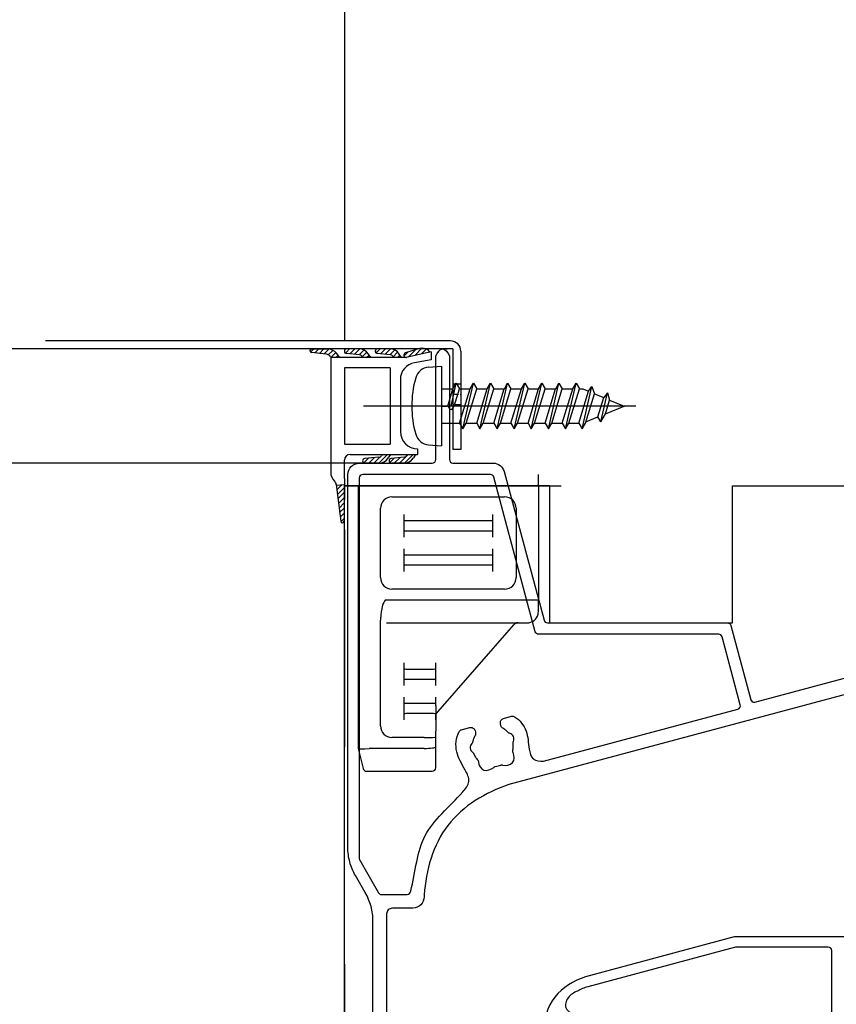
# Model space of a CAD drawing. Extents: x -424 to 186, y -4 to 301.
# Drawn here: x -336 to -312, y 221 to 249 of the extents above; entities that cross this region are included whole.
import ezdxf

# ---------------------------------------------------------------- set-up
doc = ezdxf.new("R2010")
doc.units = 0
doc.linetypes.add('CENTER', pattern=[50.8, 31.75, -6.35, 6.35, -6.35])
doc.layers.get('0').update_dxf_attribs({"linetype": 'CONTINUOUS'})
doc.layers.get('DEFPOINTS').update_dxf_attribs({"linetype": 'CONTINUOUS'})
doc.layers.add('TV', color=7, linetype='CONTINUOUS')
doc.styles.add('MX_DIMTXSTY_3', font='txt.shx', dxfattribs={"width": 1.25, "bigfont": 'extfont.shx'})
doc.styles.add('MX_DIMTXSTY_6', font='txt.shx', dxfattribs={"width": 1.1, "bigfont": 'extfont.shx'})
doc.styles.add('MX_DIMTXSTY_7', font='txt.shx', dxfattribs={"width": 1.35, "bigfont": 'extfont.shx'})
doc.styles.add('MX_DIMTXSTY_8', font='txt.shx', dxfattribs={"width": 1.4, "bigfont": 'extfont.shx'})
doc.styles.add('MX_NOTE_STANDARD', font='txt.shx', dxfattribs={"bigfont": 'extfont.shx'})
doc.dimstyles.new('MX_DIMSTYLE_TV', dxfattribs={"dimtxt": 2.5, "dimasz": 2.5, "dimexe": 1, "dimexo": 0, "dimgap": 1, "dimtad": 1, "dimlfac": 3, "dimdsep": 46, "dimtxsty": 'MX_NOTE_STANDARD', "dimblk1": 'OPEN30', "dimblk2": 'OPEN30', "dimsah": 1, "dimcen": 2.5, "dimadec": 0, "dimazin": 0, "dimtfac": 1, "dimtmove": 0, "dimatfit": 3, "dimldrblk": 'OPEN30', "dimfxl": 1, "dimtzin": 0, "dimarcsym": 0})
pattern_1 = [(45, (0, 7.5), (-0.074835467, 0.074835467), [])]

# ---------------------------------------------------------------- blocks, each defined once
blk = doc.blocks.new('_DOTSMALL')
at = {"color": 0, "linetype": 'ByBlock', "lineweight": -2, "const_width": 0.5}
blk.add_lwpolyline([(-0.0625, 0, 1), (0.0625, 0, 1)], format="xyb", close=True, dxfattribs=at)
blk = doc.blocks.new('*D15')
at = {"layer": 'DEFPOINTS', "color": 0}
for p in [(-354.707, 239.822), (-334.835, 239.822), (-322.826, 212.889)]:
    blk.add_point(p, dxfattribs=at)
at = {"layer": 'TV', "color": 0, "linetype": 'Continuous', "lineweight": -2}
for p, q in [((-334.835, 239.822), (-355.707, 239.822)), ((-354.707, 212.889), (-354.707, 239.822)), ((-322.826, 212.889), (-355.707, 212.889))]:
    blk.add_line(p, q, dxfattribs=at)
at = {"layer": 'TV', "color": 0, "lineweight": -2, "xscale": 2.32, "yscale": 2.32, "zscale": 2.32}
for p, rotation in [((-354.707, 239.822), 90), ((-354.707, 212.889), 270)]:
    blk.add_blockref('_DOTSMALL', p, dxfattribs=dict(at, rotation=rotation))
at = {"layer": 'TV', "color": 0, "linetype": 'Continuous', "insert": (-356.957, 226.355), "char_height": 2.5, "attachment_point": 5, "rotation": 90, "line_spacing_factor": 0.9, "style": 'MX_DIMTXSTY_3'}
blk.add_mtext('\\A1;80.8', dxfattribs=at)
blk = doc.blocks.new('_OPEN30')
at = {"color": 0, "linetype": 'ByBlock', "lineweight": -2}
for p, q in [((-1, 0.267949), (0, 0)), ((0, 0), (-1, -0.267949)), ((0, 0), (-1, 0))]:
    blk.add_line(p, q, dxfattribs=at)
blk = doc.blocks.new('*D17')
at = {"layer": 'DEFPOINTS', "color": 0}
for p in [(-354.707, 239.822), (-345.036, 236.489), (-325.502, 236.489)]:
    blk.add_point(p, dxfattribs=at)
at = {"layer": 'TV', "color": 0, "linetype": 'Continuous', "lineweight": -2}
for p, q in [((-345.036, 239.822), (-345.036, 248.08)), ((-354.707, 239.822), (-344.036, 239.822)), ((-345.036, 239.822), (-345.036, 236.489)), ((-345.036, 237.502), (-345.036, 235.182)), ((-325.502, 236.489), (-346.036, 236.489))]:
    blk.add_line(p, q, dxfattribs=at)
at = {"layer": 'TV', "color": 0, "lineweight": -2, "xscale": 2.32, "yscale": 2.32, "zscale": 2.32}
for p, rotation in [((-345.036, 239.822), 90), ((-345.036, 236.489), 270)]:
    blk.add_blockref('_DOTSMALL', p, dxfattribs=dict(at, rotation=rotation))
at = {"layer": 'TV', "color": 0, "linetype": 'Continuous', "insert": (-347.286, 245.111), "char_height": 2.5, "attachment_point": 5, "rotation": 90, "line_spacing_factor": 0.9, "style": 'MX_DIMTXSTY_7'}
blk.add_mtext('\\A1;10', dxfattribs=at)
blk = doc.blocks.new('*D18')
at = {"layer": 'DEFPOINTS', "color": 0}
for p in [(-334.835, 239.822), (-387.555, 111.568), (-368.065, 111.568)]:
    blk.add_point(p, dxfattribs=at)
at = {"layer": 'TV', "color": 0, "linetype": 'Continuous', "lineweight": -2}
for p, q in [((-334.835, 239.822), (-369.065, 239.822)), ((-368.065, 239.822), (-368.065, 111.568))]:
    blk.add_line(p, q, dxfattribs=at)
at = {"layer": 'TV', "color": 0, "lineweight": -2, "xscale": 2.32, "yscale": 2.32, "zscale": 2.32}
for p, rotation in [((-368.065, 239.822), 90), ((-368.065, 111.568), 270)]:
    blk.add_blockref('_DOTSMALL', p, dxfattribs=dict(at, rotation=rotation))
at = {"layer": 'TV', "color": 0, "linetype": 'Continuous', "insert": (-370.315, 175.695), "char_height": 2.5, "attachment_point": 5, "rotation": 90, "line_spacing_factor": 0.9}
blk.add_mtext('\\A1;ドア高：《1900》\u30002000\u3000〈2150〉', dxfattribs=at)
blk = doc.blocks.new('*D19')
at = {"layer": 'DEFPOINTS', "color": 0}
for p in [(-345.036, 236.489), (-345.036, 236.489), (-325.018, 209.822)]:
    blk.add_point(p, dxfattribs=at)
at = {"layer": 'TV', "color": 0, "linetype": 'Continuous', "lineweight": -2}
for p, q in [((-345.036, 236.489), (-345.512, 236.489)), ((-345.036, 209.822), (-345.036, 236.489)), ((-325.018, 209.822), (-345.512, 209.822))]:
    blk.add_line(p, q, dxfattribs=at)
at = {"layer": 'TV', "color": 0, "lineweight": -2, "xscale": 2.32, "yscale": 2.32, "zscale": 2.32}
for p, rotation in [((-345.036, 236.489), 90), ((-345.036, 209.822), 270)]:
    blk.add_blockref('_DOTSMALL', p, dxfattribs=dict(at, rotation=rotation))
at = {"layer": 'TV', "color": 0, "linetype": 'Continuous', "insert": (-347.286, 223.155), "char_height": 2.5, "attachment_point": 5, "rotation": 90, "line_spacing_factor": 0.9, "style": 'MX_DIMTXSTY_6'}
blk.add_mtext('\\A1;80', dxfattribs=at)
blk = doc.blocks.new('*D21')
at = {"layer": 'DEFPOINTS', "color": 0}
for p in [(-289.434, 256.328), (-326.101, 255.709), (-289.434, 230.822)]:
    blk.add_point(p, dxfattribs=at)
at = {"layer": 'TV', "color": 0, "linetype": 'Continuous', "lineweight": -2}
for p, q in [((-326.101, 255.709), (-326.101, 257.328)), ((-289.434, 230.822), (-289.434, 257.328)), ((-326.101, 256.328), (-289.434, 256.328))]:
    blk.add_line(p, q, dxfattribs=at)
at = {"layer": 'TV', "color": 0, "lineweight": -2, "xscale": 2.32, "yscale": 2.32, "zscale": 2.32, "rotation": 180}
blk.add_blockref('_DOTSMALL', (-326.101, 256.328), dxfattribs=at)
at = {"layer": 'TV', "color": 0, "lineweight": -2, "xscale": 2.32, "yscale": 2.32, "zscale": 2.32}
blk.add_blockref('_DOTSMALL', (-289.434, 256.328), dxfattribs=at)
at = {"layer": 'TV', "color": 0, "linetype": 'Continuous', "insert": (-307.768, 258.578), "char_height": 2.5, "attachment_point": 5, "line_spacing_factor": 0.9, "style": 'MX_DIMTXSTY_8'}
blk.add_mtext('\\A1;110', dxfattribs=at)

msp = doc.modelspace()

# ---------------------------------------------------------------- hatches: boundary and pattern name
at = {"layer": 'TV', "linetype": 'Continuous'}
h = msp.add_hatch(dxfattribs=at)
h.set_pattern_fill('ANSI31', scale=0.033333, style=0)
h.set_pattern_definition(pattern_1)
edge = h.paths.add_edge_path()
edge.add_line((-323.597, 239.736), (-323.612, 239.75))
edge.add_arc((-323.841, 239.508), 0.333, 46.5795, 107.7806)
edge.add_line((-323.943, 239.825), (-324.32, 239.704))
edge.add_arc((-324.3, 239.641), 0.0667, 107.7806, 283.085)
edge.add_line((-324.285, 239.576), (-323.597, 239.736))
h = msp.add_hatch(dxfattribs=at)
h.set_pattern_fill('ANSI31', scale=0.033333, style=0)
h.set_pattern_definition(pattern_1)
edge = h.paths.add_edge_path()
edge.add_line((-326.234, 239.572), (-326.502, 239.572))
edge.add_arc((-326.654, 239.505), 0.167, 23.7421, 83.1313)
edge.add_line((-326.634, 239.67), (-327.067, 239.722))
edge.add_arc((-327.061, 239.772), 0.05, 89.9007, 263.1313, ccw=False)
edge.add_line((-327.06, 239.822), (-326.592, 239.821))
edge.add_arc((-326.592, 239.488), 0.333, 38.2603, 89.9007, ccw=False)
edge.add_line((-326.331, 239.694), (-326.234, 239.572))
h = msp.add_hatch(dxfattribs=at)
h.set_pattern_fill('ANSI31', scale=0.033333, style=0)
h.set_pattern_definition(pattern_1)
edge = h.paths.add_edge_path()
edge.add_line((-325.334, 239.572), (-325.568, 239.572))
edge.add_line((-325.568, 239.572), (-325.586, 239.602))
edge.add_arc((-325.672, 239.552), 0.1, 30, 84.3719)
edge.add_line((-325.662, 239.651), (-326.044, 239.689))
edge.add_arc((-326.037, 239.755), 0.0667, 87.3525, 264.3719, ccw=False)
edge.add_line((-326.034, 239.822), (-325.679, 239.822))
edge.add_arc((-325.679, 239.489), 0.333, 33.4703, 90, ccw=False)
edge.add_line((-325.401, 239.672), (-325.334, 239.572))
h = msp.add_hatch(dxfattribs=at)
h.set_pattern_fill('ANSI31', scale=0.033333, style=0)
h.set_pattern_definition(pattern_1)
edge = h.paths.add_edge_path()
edge.add_line((-324.434, 239.572), (-324.668, 239.572))
edge.add_line((-324.668, 239.572), (-324.686, 239.602))
edge.add_arc((-324.772, 239.552), 0.1, 30, 84.3719)
edge.add_line((-324.762, 239.651), (-325.144, 239.689))
edge.add_arc((-325.137, 239.755), 0.0667, 87.3525, 264.3719, ccw=False)
edge.add_line((-325.134, 239.822), (-324.779, 239.822))
edge.add_arc((-324.779, 239.489), 0.333, 33.4703, 90, ccw=False)
edge.add_line((-324.501, 239.672), (-324.434, 239.572))
h = msp.add_hatch(dxfattribs=at)
h.set_pattern_fill('ANSI31', scale=0.033333, style=0)
h.set_pattern_definition(pattern_1)
edge = h.paths.add_edge_path()
edge.add_line((-324.755, 236.739), (-324.821, 236.638))
edge.add_arc((-325.099, 236.822), 0.333, 269.9999, 326.5056, ccw=False)
edge.add_line((-325.099, 236.489), (-325.502, 236.489))
edge.add_arc((-325.502, 236.555), 0.0667, 94.9797, 270, ccw=False)
edge.add_line((-325.508, 236.622), (-325.093, 236.658))
edge.add_arc((-325.102, 236.758), 0.1, 274.9798, 330)
edge.add_line((-325.015, 236.708), (-324.997, 236.739))
edge.add_line((-324.997, 236.739), (-324.755, 236.739))
h = msp.add_hatch(dxfattribs=at)
h.set_pattern_fill('ANSI31', scale=0.033333, style=0)
h.set_pattern_definition(pattern_1)
edge = h.paths.add_edge_path()
edge.add_line((-324.021, 236.739), (-324.088, 236.638))
edge.add_arc((-324.366, 236.822), 0.333, 269.9999, 326.5056, ccw=False)
edge.add_line((-324.366, 236.489), (-324.731, 236.489))
edge.add_arc((-324.731, 236.555), 0.0667, 95.51, 270, ccw=False)
edge.add_line((-324.738, 236.622), (-324.359, 236.658))
edge.add_arc((-324.368, 236.758), 0.1, 275.51, 330)
edge.add_line((-324.282, 236.708), (-324.264, 236.739))
edge.add_line((-324.264, 236.739), (-324.021, 236.739))
h = msp.add_hatch(dxfattribs=at)
h.set_pattern_fill('ANSI31', scale=0.033333, style=0)
h.set_pattern_definition(pattern_1)
edge = h.paths.add_edge_path()
edge.add_line((-326.338, 235.844), (-326.211, 234.79))
edge.add_arc((-326.161, 234.796), 0.05, 186.8981, 359.5312)
edge.add_line((-326.111, 234.796), (-326.102, 235.865))
edge.add_line((-326.102, 235.865), (-326.338, 235.844))

# ---------------------------------------------------------------- linework, layer by layer
at = {"layer": 'TV', "color": 7, "linetype": 'CENTER'}
for p, q in [((-326.101, 272.649), (-326.101, 40.57)), ((-317.593, 238.155), (-325.54, 238.155))]:
    msp.add_line(p, q, dxfattribs=at)
at = {"layer": 'TV', "color": 7, "linetype": 'Continuous'}
for p, q in [((-326.101, 243.155), (-326.101, 240.055)), ((-323.001, 240.055), (-334.835, 240.055)), ((-322.934, 239.822), (-334.835, 239.822)), ((-326.634, 239.67), (-327.067, 239.722)), ((-327.06, 239.822), (-326.592, 239.821)), ((-326.501, 239.572), (-326.508, 239.585)), ((-324.301, 239.572), (-326.501, 239.572)), ((-326.501, 239.572), (-326.501, 236.21)), ((-326.234, 239.572), (-326.331, 239.694)), ((-325.662, 239.651), (-326.044, 239.689)), ((-325.679, 239.822), (-326.04, 239.822)), ((-325.568, 239.572), (-325.586, 239.602)), ((-325.334, 239.572), (-325.401, 239.673)), ((-324.762, 239.651), (-325.144, 239.689)), ((-324.779, 239.822), (-325.14, 239.822)), ((-324.668, 239.572), (-324.686, 239.602)), ((-324.434, 239.572), (-324.501, 239.673)), ((-323.943, 239.825), (-324.32, 239.704)), ((-323.567, 239.742), (-324.301, 239.572)), ((-323.597, 239.736), (-323.612, 239.75)), ((-323.567, 239.742), (-323.567, 239.505)), ((-323.268, 239.822), (-323.101, 239.822)), ((-322.934, 239.822), (-322.934, 236.889)), ((-322.701, 239.755), (-322.701, 236.889)), ((-324.768, 239.272), (-326.101, 239.272)), ((-326.101, 239.272), (-326.101, 237.039)), ((-324.768, 239.272), (-324.768, 237.039)), ((-323.567, 239.505), (-324.054, 239.42)), ((-323.641, 239.289), (-323.268, 239.322)), ((-323.268, 239.322), (-323.268, 236.989)), ((-324.468, 238.927), (-324.468, 237.406)), ((-322.988, 238.155), (-322.834, 238.822)), ((-322.701, 238.789), (-322.934, 238.789)), ((-322.93, 238.655), (-322.834, 238.822)), ((-322.834, 238.822), (-322.738, 238.655)), ((-322.642, 237.489), (-322.334, 238.822)), ((-322.43, 238.655), (-322.334, 238.822)), ((-322.334, 238.822), (-322.238, 238.655)), ((-322.142, 237.489), (-321.834, 238.822)), ((-321.93, 238.655), (-321.834, 238.822)), ((-321.834, 238.822), (-321.738, 238.655)), ((-321.642, 237.489), (-321.334, 238.822)), ((-321.43, 238.655), (-321.334, 238.822)), ((-321.334, 238.822), (-321.238, 238.655)), ((-321.142, 237.489), (-320.834, 238.822)), ((-320.93, 238.655), (-320.834, 238.822)), ((-320.834, 238.822), (-320.738, 238.655)), ((-320.642, 237.489), (-320.334, 238.822)), ((-320.43, 238.655), (-320.334, 238.822)), ((-320.334, 238.822), (-320.238, 238.655)), ((-320.142, 237.489), (-319.834, 238.822)), ((-319.93, 238.655), (-319.834, 238.822)), ((-319.834, 238.822), (-319.738, 238.655)), ((-319.642, 237.489), (-319.334, 238.822)), ((-319.43, 238.655), (-319.334, 238.822)), ((-319.334, 238.822), (-319.238, 238.655)), ((-319.159, 237.489), (-318.874, 238.725)), ((-318.969, 238.584), (-318.873, 238.725)), ((-318.874, 238.725), (-318.799, 238.513)), ((-323.268, 238.655), (-322.93, 238.655)), ((-323.085, 238.155), (-322.931, 238.655)), ((-322.768, 238.489), (-322.934, 238.489)), ((-322.892, 238.155), (-322.738, 238.655)), ((-322.738, 237.655), (-322.431, 238.655)), ((-322.738, 238.655), (-322.43, 238.655)), ((-322.546, 237.655), (-322.238, 238.655)), ((-322.238, 237.655), (-321.931, 238.655)), ((-322.238, 238.655), (-321.943, 238.655)), ((-322.046, 237.655), (-321.738, 238.655)), ((-321.738, 237.655), (-321.431, 238.655)), ((-321.738, 238.655), (-321.431, 238.655)), ((-321.546, 237.655), (-321.238, 238.655)), ((-321.238, 237.655), (-320.931, 238.655)), ((-321.238, 238.655), (-320.931, 238.655)), ((-321.046, 237.655), (-320.738, 238.655)), ((-320.738, 237.655), (-320.431, 238.655)), ((-320.738, 238.655), (-320.431, 238.655)), ((-320.546, 237.655), (-320.238, 238.655)), ((-320.238, 237.655), (-319.931, 238.655)), ((-320.238, 238.655), (-319.931, 238.655)), ((-320.046, 237.655), (-319.738, 238.655)), ((-319.738, 237.655), (-319.431, 238.655)), ((-319.738, 238.655), (-319.431, 238.655)), ((-319.546, 237.655), (-319.238, 238.655)), ((-319.255, 237.655), (-318.969, 238.584)), ((-319.238, 238.655), (-319.141, 238.655)), ((-319.142, 238.655), (-318.969, 238.584)), ((-319.062, 237.655), (-318.799, 238.513)), ((-318.799, 238.513), (-318.526, 238.4)), ((-318.698, 237.839), (-318.526, 238.4)), ((-318.611, 237.695), (-318.417, 238.536)), ((-318.417, 238.536), (-318.526, 238.4)), ((-318.417, 238.536), (-318.355, 238.33)), ((-323.268, 238.155), (-323.101, 238.155)), ((-323.084, 238.156), (-323.046, 238.089)), ((-322.701, 238.189), (-322.934, 238.189)), ((-322.93, 238.089), (-322.892, 238.155)), ((-318.478, 237.93), (-318.355, 238.33)), ((-318.478, 237.93), (-317.934, 238.155)), ((-318.355, 238.33), (-317.934, 238.155)), ((-319.051, 237.693), (-318.698, 237.839)), ((-318.611, 237.695), (-318.698, 237.839)), ((-318.611, 237.695), (-318.478, 237.93)), ((-323.268, 237.655), (-322.738, 237.655)), ((-322.738, 237.655), (-322.642, 237.489)), ((-322.642, 237.489), (-322.546, 237.655)), ((-322.538, 237.655), (-322.238, 237.655)), ((-322.238, 237.655), (-322.142, 237.489)), ((-322.142, 237.489), (-322.046, 237.655)), ((-322.045, 237.655), (-321.738, 237.655)), ((-321.738, 237.655), (-321.642, 237.489)), ((-321.642, 237.489), (-321.546, 237.655)), ((-321.545, 237.655), (-321.238, 237.655)), ((-321.238, 237.655), (-321.142, 237.489)), ((-321.142, 237.489), (-321.046, 237.655)), ((-321.046, 237.655), (-320.738, 237.655)), ((-320.738, 237.655), (-320.642, 237.489)), ((-320.642, 237.489), (-320.546, 237.655)), ((-320.546, 237.655), (-320.238, 237.655)), ((-320.238, 237.655), (-320.142, 237.489)), ((-320.142, 237.489), (-320.046, 237.655)), ((-320.046, 237.655), (-319.738, 237.655)), ((-319.738, 237.655), (-319.642, 237.489)), ((-319.642, 237.489), (-319.546, 237.655)), ((-319.546, 237.655), (-319.255, 237.655)), ((-319.255, 237.655), (-319.159, 237.489)), ((-319.158, 237.489), (-319.062, 237.655)), ((-326.101, 237.039), (-324.768, 237.039)), ((-323.641, 237.021), (-323.268, 236.989)), ((-325.935, 236.739), (-323.968, 236.739)), ((-324.997, 236.739), (-325.015, 236.708)), ((-324.755, 236.739), (-324.821, 236.638)), ((-324.264, 236.739), (-324.282, 236.708)), ((-324.021, 236.739), (-324.088, 236.638)), ((-323.968, 236.906), (-323.968, 236.739)), ((-322.701, 236.889), (-322.934, 236.889)), ((-326.101, 236.037), (-326.101, 236.572)), ((-325.093, 236.658), (-325.508, 236.622)), ((-325.099, 236.489), (-325.502, 236.489)), ((-324.359, 236.658), (-324.738, 236.622)), ((-324.366, 236.489), (-324.731, 236.489)), ((-320.434, 235.822), (-320.434, 236.155)), ((-326.34, 235.861), (-326.211, 234.79)), ((-326.338, 235.844), (-326.102, 235.865)), ((-326.101, 236.037), (-326.111, 234.796)), ((-326.101, 235.822), (-319.768, 235.822)), ((-320.101, 235.822), (-326.101, 235.822)), ((-320.101, 235.822), (-326.101, 235.822)), ((-326.101, 165.727), (-326.101, 235.822)), ((-326.101, 235.822), (-325.934, 235.822)), ((-325.934, 235.822), (-320.601, 235.822)), ((-325.701, 235.822), (-325.701, 228.155)), ((-320.601, 235.822), (-320.434, 235.822)), ((-320.434, 235.822), (-320.434, 232.489)), ((-320.101, 231.822), (-320.101, 235.822)), ((-314.768, 231.822), (-314.768, 235.822)), ((-314.768, 235.822), (-294.434, 235.822)), ((-324.713, 235.501), (-321.422, 235.501)), ((-325.046, 233.143), (-325.046, 235.167)), ((-324.368, 234.987), (-324.368, 234.323)), ((-321.768, 234.323), (-321.768, 234.987)), ((-321.089, 235.167), (-321.089, 233.143)), ((-324.354, 234.808), (-324.366, 234.821)), ((-324.187, 234.807), (-321.948, 234.807)), ((-321.782, 234.808), (-321.769, 234.821)), ((-324.354, 234.503), (-324.366, 234.49)), ((-321.948, 234.504), (-324.187, 234.504)), ((-321.782, 234.503), (-321.769, 234.49)), ((-324.368, 233.987), (-324.368, 233.323)), ((-324.354, 233.808), (-324.366, 233.821)), ((-324.187, 233.807), (-321.948, 233.807)), ((-321.782, 233.808), (-321.769, 233.821)), ((-321.768, 233.323), (-321.768, 233.987)), ((-324.354, 233.503), (-324.366, 233.49)), ((-321.948, 233.504), (-324.187, 233.504)), ((-321.782, 233.503), (-321.769, 233.49)), ((-321.422, 232.81), (-324.713, 232.81)), ((-320.434, 232.489), (-324.881, 232.489)), ((-320.434, 232.155), (-320.434, 232.489)), ((-325.046, 228.81), (-325.046, 231.897)), ((-324.876, 231.822), (-320.768, 231.822)), ((-320.101, 231.822), (-314.768, 231.822)), ((-323.434, 229.155), (-321.151, 231.765)), ((-324.368, 230.654), (-324.368, 229.99)), ((-323.434, 229.99), (-323.434, 230.654)), ((-324.354, 230.475), (-324.366, 230.487)), ((-324.187, 230.473), (-323.615, 230.473)), ((-323.448, 230.475), (-323.436, 230.487)), ((-324.354, 230.169), (-324.366, 230.157)), ((-323.615, 230.171), (-324.187, 230.171)), ((-323.448, 230.169), (-323.436, 230.157)), ((-324.368, 229.654), (-324.368, 228.99)), ((-324.354, 229.475), (-324.366, 229.487)), ((-323.448, 229.475), (-323.436, 229.487)), ((-323.434, 229.408), (-323.434, 229.654)), ((-324.187, 229.473), (-323.615, 229.473)), ((-323.434, 229.408), (-323.434, 228.99)), ((-324.354, 229.169), (-324.366, 229.157)), ((-323.615, 229.171), (-324.187, 229.171)), ((-323.448, 229.169), (-323.436, 229.157)), ((-323.434, 228.99), (-323.434, 228.654)), ((-323.434, 228.487), (-323.434, 228.654)), ((-323.768, 228.477), (-324.713, 228.477)), ((-323.434, 228.487), (-323.434, 228.48)), ((-323.434, 228.196), (-323.434, 228.48)), ((-325.701, 228.155), (-325.701, 228.155)), ((-325.701, 228.155), (-325.553, 227.564)), ((-323.768, 228.155), (-325.368, 228.155)), ((-323.434, 227.589), (-323.434, 228.196)), ((-325.456, 227.489), (-325.23, 227.489)), ((-325.23, 227.489), (-323.768, 227.489)), ((-323.768, 227.489), (-323.534, 227.489))]:
    msp.add_line(p, q, dxfattribs=at)
for points in [[(-323.434, 236.589), (-323.434, 239.622)], [(-323.034, 239.622), (-323.034, 236.589)], [(-325.668, 236.489), (-323.534, 236.489)], [(-322.934, 236.489), (-321.757, 236.489)], [(-326.001, 225.272), (-326.001, 236.155)], [(-321.833, 236.155), (-325.568, 236.155)], [(-321.435, 236.242), (-320.27, 231.896)], [(-325.668, 236.055), (-325.668, 224.942)], [(-320.526, 231.563), (-321.737, 236.081)], [(-320.174, 231.822), (-314.911, 231.822)], [(-314.814, 231.748), (-314.233, 229.577)], [(-314.11, 229.506), (-306.475, 231.552)], [(-315.167, 231.489), (-320.43, 231.489)], [(-314.537, 229.426), (-315.07, 231.415)], [(-306.414, 231.085), (-321.297, 227.097)], [(-320.286, 227.782), (-314.608, 229.304)], [(-321.45, 229.032), (-321.217, 229.094)], [(-322.681, 228.702), (-322.448, 228.764)], [(-322.285, 228.67), (-322.273, 228.625)], [(-321.532, 228.824), (-321.544, 228.869)], [(-325.654, 224.892), (-325.104, 223.939)], [(-325.491, 223.942), (-325.778, 224.439)], [(-325.017, 223.889), (-324.266, 223.889)], [(-323.768, 223.877), (-323.768, 223.822)], [(-324.101, 223.489), (-324.701, 223.489)], [(-324.868, 223.322), (-324.868, 210.689)], [(-325.268, 209.922), (-325.268, 223.109)], [(-314.714, 222.65), (-319.064, 221.485)], [(-307.381, 222.654), (-314.688, 222.654)], [(-314.675, 222.35), (-318.987, 221.195)], [(-311.966, 222.354), (-314.649, 222.354)], [(-311.866, 218.72), (-311.866, 222.254)]]:
    msp.add_lwpolyline(points, dxfattribs=at)
for centre, radius, start, end in [((-323.841, 239.508), 0.333, 46.5794, 107.7806), ((-323.001, 239.755), 0.3, 0, 90.0001), ((-327.061, 239.772), 0.05, 89.9007, 263.1313), ((-326.654, 239.505), 0.167, 28.902, 83.1313), ((-326.592, 239.488), 0.333, 38.2604, 90.2604), ((-326.037, 239.755), 0.0667, 90.0001, 264.3719), ((-325.679, 239.489), 0.333, 33.4944, 90), ((-325.672, 239.552), 0.1, 30, 84.3719), ((-325.137, 239.755), 0.0667, 90.0001, 264.3719), ((-324.779, 239.489), 0.333, 33.4944, 90), ((-324.772, 239.552), 0.1, 30, 84.3719), ((-324.3, 239.641), 0.0667, 107.7806, 283.085), ((-323.968, 238.927), 0.5, 100, 180), ((-323.603, 238.858), 0.433, 94.9994, 164.119), ((-321.134, 238.155), 3, 164.1191, 195.8811), ((-322.988, 238.122), 0.0667, 210.0002, 329.9999), ((-323.968, 237.406), 0.5, 180, 270), ((-323.603, 237.453), 0.433, 195.8818, 265.0005), ((-325.934, 236.572), 0.167, 90.0001, 180), ((-325.102, 236.758), 0.1, 274.9798, 330), ((-324.368, 236.758), 0.1, 275.51, 330), ((-325.502, 236.555), 0.0667, 94.9798, 270.0001), ((-325.099, 236.822), 0.333, 270, 326.5056), ((-324.731, 236.555), 0.0667, 95.51, 270.0001), ((-324.366, 236.822), 0.333, 270, 326.5056), ((-326.168, 236.21), 0.333, 180, 227.4505), ((-326.168, 236.21), 0.333, 180, 227.4505), ((-326.168, 236.21), 0.333, 180, 227.4505), ((-326.506, 235.841), 0.167, 6.8931, 47.4505), ((-326.161, 234.796), 0.05, 186.8931, 359.5312), ((-320.768, 232.155), 0.333, 270, 345.9638), ((-320.768, 232.155), 0.333, 345.9638, 0), ((-321.025, 231.655), 0.167, 90, 138.8141), ((-325.456, 227.589), 0.1, 194.0362, 270), ((-323.534, 227.589), 0.1, 270, 0)]:
    msp.add_arc(centre, radius, start, end, dxfattribs=at)
for centre, major_axis, ratio, start_param, end_param in [((-324.713, 235.167), (-0.236, 0.236), 0.999924, 5.497787, 7.068545), ((-321.422, 235.167), (0.236, 0.236), 0.999924, 5.497787, 7.068545), ((-324.366, 234.987), (0, 0.167), 0.008727, 1.570796, 3.141593), ((-321.769, 234.987), (0, 0.167), 0.008727, 3.141593, 4.712389), ((-324.187, 234.808), (-0.167, 0), 0.008727, 0, 1.570796), ((-321.948, 234.808), (-0.167, 0), 0.008727, 1.570796, 3.141593), ((-324.366, 234.323), (0, 0.167), 0.008727, 0, 1.570796), ((-324.187, 234.503), (-0.167, 0), 0.008727, 4.712389, 6.283185), ((-321.948, 234.503), (-0.167, 0), 0.008727, 3.141593, 4.712389), ((-321.769, 234.323), (0, 0.167), 0.008727, 4.712389, 6.283185), ((-324.366, 233.987), (0, 0.167), 0.008727, 1.570796, 3.141593), ((-324.187, 233.808), (-0.167, 0), 0.008727, 0, 1.570796), ((-321.948, 233.808), (-0.167, 0), 0.008727, 1.570796, 3.141593), ((-321.769, 233.987), (0, 0.167), 0.008727, 3.141593, 4.712389), ((-324.366, 233.323), (0, 0.167), 0.008727, 0, 1.570796), ((-324.187, 233.503), (-0.167, 0), 0.008727, 4.712389, 6.283185), ((-321.948, 233.503), (-0.167, 0), 0.008727, 3.141593, 4.712389), ((-321.769, 233.323), (0, 0.167), 0.008727, 4.712389, 6.283185), ((-324.713, 233.143), (-0.236, -0.236), 0.999924, 5.497787, 7.068545), ((-321.422, 233.143), (0.236, -0.236), 0.999924, 5.497787, 7.068545), ((-324.88, 231.801), (0.001, -0.687), 0.242535, 3.141593, 4.344537), ((-324.366, 230.654), (0, 0.167), 0.008727, 1.570796, 3.141593), ((-323.436, 230.654), (0, 0.167), 0.008727, 3.141593, 4.712389), ((-324.187, 230.475), (-0.167, 0), 0.008727, 0, 1.570796), ((-323.615, 230.475), (-0.167, 0), 0.008727, 1.570796, 3.141593), ((-324.366, 229.99), (0, 0.167), 0.008727, 0, 1.570796), ((-324.187, 230.169), (-0.167, 0), 0.008727, 4.712389, 6.283185), ((-323.615, 230.169), (-0.167, 0), 0.008727, 3.141593, 4.712389), ((-323.436, 229.99), (0, 0.167), 0.008727, 4.712389, 6.283185), ((-324.366, 229.654), (0, 0.167), 0.008727, 1.570796, 3.141593), ((-323.436, 229.654), (0, 0.167), 0.008727, 3.141593, 4.712389), ((-324.187, 229.475), (-0.167, 0), 0.008727, 0, 1.570796), ((-323.615, 229.475), (-0.167, 0), 0.008727, 1.570796, 3.141593), ((-324.366, 228.99), (0, 0.167), 0.008727, 0, 1.570796), ((-324.187, 229.169), (-0.167, 0), 0.008727, 4.712389, 6.283185), ((-323.615, 229.169), (-0.167, 0), 0.008727, 3.141593, 4.712389), ((-323.436, 228.99), (0, 0.167), 0.008727, 4.712389, 6.283185), ((-324.713, 228.81), (-0.236, -0.236), 0.999924, 5.497787, 7.068545), ((-323.768, 228.48), (-0.333, 0), 0.008727, 1.570796, 3.141593), ((-325.368, 228.196), (-0.333, -0.041), 0.119535, 0.010823, 1.526653), ((-325.368, 226.822), (0, 1.333), 0.25, 0, 0.029429), ((-323.768, 228.196), (-0.333, 0), 0.123106, 1.570796, 3.141593)]:
    msp.add_ellipse(centre, major_axis=major_axis, ratio=ratio, start_param=start_param, end_param=end_param, dxfattribs=at)
for points in [[(-323.434, 239.622), (-323.392, 239.706), (-323.234, 239.938), (-323.076, 239.706), (-323.034, 239.622)], [(-326.001, 236.155), (-325.993, 236.24), (-325.934, 236.422), (-325.752, 236.481), (-325.668, 236.489)], [(-323.534, 236.489), (-323.509, 236.491), (-323.454, 236.509), (-323.437, 236.563), (-323.434, 236.589)], [(-323.034, 236.589), (-323.032, 236.563), (-323.014, 236.509), (-322.96, 236.491), (-322.934, 236.489)], [(-321.757, 236.489), (-321.685, 236.484), (-321.536, 236.443), (-321.457, 236.309), (-321.435, 236.242)], [(-325.568, 236.155), (-325.593, 236.153), (-325.648, 236.135), (-325.665, 236.081), (-325.668, 236.055)], [(-321.737, 236.081), (-321.744, 236.102), (-321.767, 236.141), (-321.812, 236.154), (-321.833, 236.155)], [(-320.27, 231.896), (-320.264, 231.876), (-320.24, 231.836), (-320.195, 231.823), (-320.174, 231.822)], [(-314.911, 231.822), (-314.89, 231.821), (-314.845, 231.808), (-314.821, 231.768), (-314.814, 231.748)], [(-320.43, 231.489), (-320.451, 231.49), (-320.496, 231.502), (-320.519, 231.542), (-320.526, 231.563)], [(-315.07, 231.415), (-315.077, 231.435), (-315.101, 231.475), (-315.145, 231.487), (-315.167, 231.489)], [(-314.233, 229.577), (-314.224, 229.553), (-314.193, 229.505), (-314.135, 229.502), (-314.11, 229.506)], [(-314.608, 229.304), (-314.584, 229.313), (-314.536, 229.344), (-314.533, 229.401), (-314.537, 229.426)], [(-321.544, 228.869), (-321.55, 228.902), (-321.546, 228.978), (-321.482, 229.02), (-321.45, 229.032)], [(-322.448, 228.764), (-322.414, 228.77), (-322.338, 228.766), (-322.296, 228.702), (-322.285, 228.67)], [(-321.297, 227.097), (-321.975, 226.873), (-323.307, 226.082), (-323.726, 224.591), (-323.768, 223.877)], [(-325.778, 224.439), (-325.85, 224.565), (-325.963, 224.836), (-326, 225.127), (-326.001, 225.272)], [(-325.668, 224.942), (-325.668, 224.933), (-325.665, 224.915), (-325.659, 224.899), (-325.654, 224.892)], [(-325.268, 223.109), (-325.268, 223.254), (-325.305, 223.545), (-325.419, 223.816), (-325.491, 223.942)], [(-325.104, 223.939), (-325.095, 223.924), (-325.07, 223.897), (-325.035, 223.889), (-325.017, 223.889)], [(-323.768, 223.822), (-323.776, 223.737), (-323.835, 223.556), (-324.016, 223.497), (-324.101, 223.489)], [(-324.701, 223.489), (-324.743, 223.485), (-324.834, 223.455), (-324.864, 223.364), (-324.868, 223.322)], [(-314.688, 222.654), (-314.693, 222.654), (-314.701, 222.653), (-314.71, 222.652), (-314.714, 222.65)], [(-314.649, 222.354), (-314.653, 222.354), (-314.662, 222.353), (-314.671, 222.352), (-314.675, 222.35)], [(-311.866, 222.254), (-311.869, 222.279), (-311.886, 222.334), (-311.941, 222.351), (-311.966, 222.354)], [(-319.064, 221.485), (-319.403, 221.373), (-320.069, 220.977), (-320.279, 220.232), (-320.3, 219.875)]]:
    msp.add_open_spline(points, degree=3, dxfattribs=at)
for points, knots in [([(-325.036, 232.048), (-325.037, 232.031), (-325.039, 231.998), (-325.048, 231.948), (-325.047, 231.914), (-325.046, 231.897)], [0, 0, 0, 0, 0.0504027, 0.1008633, 0.1513579, 0.1513579, 0.1513579, 0.1513579]), ([(-321.217, 229.094), (-321.202, 229.098), (-321.171, 229.1), (-320.984, 228.999), (-320.736, 228.668), (-320.734, 228.221), (-320.635, 227.799), (-320.388, 227.771), (-320.286, 227.782)], [0, 0, 0, 0, 0.044678, 0.089357, 0.625249, 1.161142, 1.468529, 1.775916, 1.775916, 1.775916, 1.775916]), ([(-324.266, 223.889), (-324.241, 223.891), (-324.186, 223.908), (-324.023, 224.536), (-323.948, 225.729), (-322.947, 226.503), (-322.4, 227.181), (-322.61, 227.611), (-322.884, 228.028), (-322.844, 228.487), (-322.723, 228.684), (-322.695, 228.698), (-322.681, 228.702)], [0, 0, 0, 0, 0.075195, 0.15039, 1.832363, 3.514335, 3.862613, 4.21089, 4.802577, 5.394263, 5.438942, 5.48362, 5.48362, 5.48362, 5.48362]), ([(-322.273, 228.625), (-322.268, 228.609), (-322.265, 228.572), (-322.292, 228.509), (-322.334, 228.436), (-322.349, 228.365), (-322.362, 228.318), (-322.407, 228.272), (-322.461, 228.161), (-322.389, 228.062), (-322.336, 228.024), (-322.313, 227.976), (-322.281, 227.899), (-322.224, 227.837), (-322.19, 227.791), (-322.185, 227.673), (-322.049, 227.432), (-321.82, 227.543), (-321.74, 227.601)], [0, 0, 0, 0, 0.05226, 0.104521, 0.203614, 0.302707, 0.324065, 0.345423, 0.494494, 0.643565, 0.664923, 0.686281, 0.800099, 0.913918, 0.940348, 0.966777, 1.263135, 1.559494, 1.559494, 1.559494, 1.559494]), ([(-321.74, 227.601), (-321.734, 227.608), (-321.721, 227.62), (-321.676, 227.632), (-321.611, 227.638), (-321.552, 227.664), (-321.507, 227.678), (-321.394, 227.642), (-321.129, 227.686), (-321.131, 227.955), (-321.186, 228.06), (-321.18, 228.117), (-321.161, 228.199), (-321.172, 228.282), (-321.176, 228.335), (-321.149, 228.394), (-321.137, 228.516), (-321.239, 228.585), (-321.301, 228.603), (-321.336, 228.636), (-321.384, 228.691), (-321.457, 228.732), (-321.512, 228.774), (-321.527, 228.807), (-321.532, 228.824)], [0, 0, 0, 0, 0.026429, 0.052858, 0.136887, 0.220916, 0.247345, 0.273774, 0.570134, 0.866493, 0.892922, 0.919351, 1.03317, 1.146988, 1.168346, 1.189704, 1.338775, 1.487846, 1.509203, 1.530561, 1.629654, 1.728747, 1.781008, 1.833268, 1.833268, 1.833268, 1.833268]), ([(-318.987, 221.195), (-319.094, 221.166), (-319.297, 221.073), (-319.591, 220.917), (-319.708, 220.537), (-319.451, 220.401), (-319.338, 220.415), (-319.314, 220.418), (-319.279, 220.414), (-319.254, 220.398), (-319.244, 220.388)], [0, 0, 0, 0, 0.334124, 0.668249, 0.980984, 1.29372, 1.308988, 1.324257, 1.36754, 1.410824, 1.410824, 1.410824, 1.410824])]:
    msp.add_open_spline(points, degree=3, knots=knots, dxfattribs=at)
for p in [(-322.701, 238.489), (-324.134, 238.155), (-322.701, 238.155), (-317.934, 238.155), (-317.934, 238.155)]:
    msp.add_point(p, dxfattribs=at)

# ---------------------------------------------------------------- dimensions: what is measured, and where the dimension line sits
dim = msp.add_linear_dim(base=(-289.434, 256.328), p1=(-326.101, 255.709), p2=(-289.434, 230.822), text='\\A1;<>', dimstyle='MX_DIMSTYLE_TV', override={"dimasz": 2.32, "dimdec": 0, "dimtxsty": 'MX_DIMTXSTY_8', "dimblk1": 'DOTSMALL', "dimblk2": 'DOTSMALL', "dimtzin": 8}, dxfattribs=at)
dim.commit()
dim.dimension.update_dxf_attribs({"geometry": '*D21', "text_midpoint": (-307.768, 256.328), "dimtype": 160})
for base, p1, p2, text, override, picture, middle in [((-345.036, 236.489), (-354.707, 239.822), (-325.502, 236.489), '\\A1;<>', {"dimasz": 2.32, "dimdec": 0, "dimtxsty": 'MX_DIMTXSTY_7', "dimblk1": 'DOTSMALL', "dimblk2": 'DOTSMALL', "dimtzin": 8}, '*D17', (-345.036, 245.111)), ((-368.065, 111.568), (-334.835, 239.822), (-387.555, 111.568), '\\A1;ドア高：《1900》\u30002000\u3000〈2150〉', {"dimasz": 2.32, "dimdec": 0, "dimlfac": 0.333333, "dimzin": 0, "dimblk1": 'DOTSMALL', "dimblk2": 'DOTSMALL', "dimse2": 1}, '*D18', (-368.065, 175.695)), ((-354.707, 239.822), (-322.826, 212.889), (-334.835, 239.822), '\\A1;<>', {"dimasz": 2.32, "dimdec": 1, "dimtxsty": 'MX_DIMTXSTY_3', "dimblk1": 'DOTSMALL', "dimblk2": 'DOTSMALL', "dimtzin": 8}, '*D15', (-354.707, 226.355)), ((-345.036, 236.489), (-325.018, 209.822), (-345.036, 236.489), '\\A1;<>', {"dimasz": 2.32, "dimexe": 0.47619, "dimdec": 0, "dimtxsty": 'MX_DIMTXSTY_6', "dimblk1": 'DOTSMALL', "dimblk2": 'DOTSMALL', "dimtzin": 8}, '*D19', (-345.036, 223.155))]:
    dim = msp.add_linear_dim(base=base, p1=p1, p2=p2, angle=90, text=text, dimstyle='MX_DIMSTYLE_TV', override=override, dxfattribs=at)
    dim.commit()
    dim.dimension.update_dxf_attribs({"geometry": picture, "text_midpoint": middle, "dimtype": 160})

doc.saveas('drawing.dxf')
